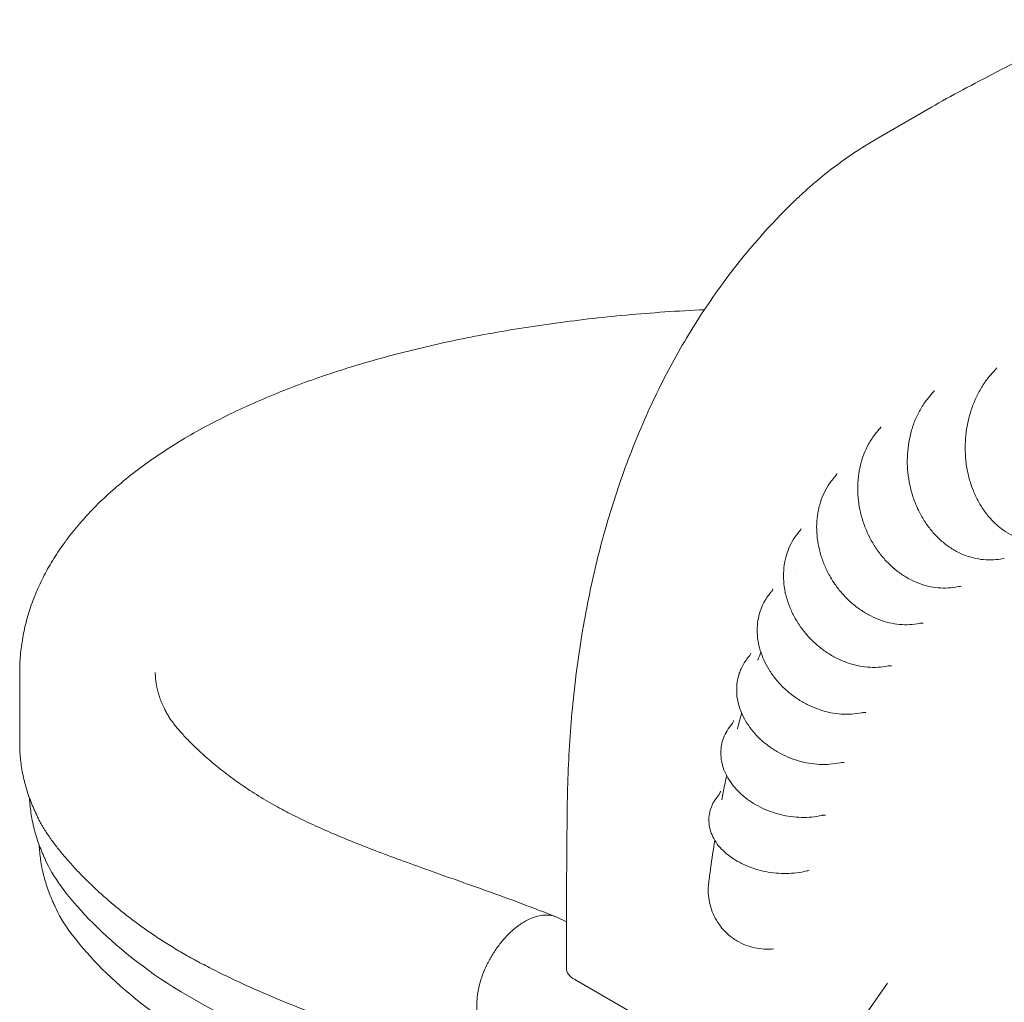
# Model space of a CAD drawing. Units: millimetres. Extents: x 108689 to 159324, y 0 to 99216.
# Drawn here: x 113979 to 114487, y 93631 to 94138 of the extents above; entities that cross this region are included whole.
import ezdxf

# ---------------------------------------------------------------- set-up
doc = ezdxf.new("R2010")
doc.units = ezdxf.units.MM

# ---------------------------------------------------------------- blocks, each defined once
blk = doc.blocks.new('A$C15C05B0E')
at = {"color": 0, "linetype": 'Continuous', "lineweight": 0, "extrusion": (-5.55112e-17, 0.816497, 0.57735)}
for p, q in [((-63287.71, 76498.25), (-63315.28, 76482.33)), ((-63758.34, 76206.58), (-63758.34, 76169.83)), ((-63480.74, 76080.06), (-63476.09, 76077.75)), ((-63383.35, 75996.97), (-63471.74, 76048)), ((-63327.23, 76022.24), (-63310.27, 76046.24))]:
    blk.add_line(p, q, dxfattribs=at)
at = {"color": 0, "linetype": 'Continuous', "lineweight": 0}
for centre, major_axis, ratio, start_param, end_param in [((-63310.21, 76282.16), (-9.9, -4.79), 0.108497, -0.0004, 0.000028), ((-63382.36, 76257), (12.22, -8.58), 0.000004, 0, 0.000022)]:
    blk.add_ellipse(centre, major_axis=major_axis, ratio=ratio, start_param=start_param, end_param=end_param, dxfattribs=at)
at = {"color": 0, "linetype": 'Continuous', "lineweight": 0, "extrusion": (-8.68233e-16, 1.55864e-15, -1)}
blk.add_ellipse((-63348.18, 76235.73), major_axis=(-7.42, -5.09), ratio=0.105038, start_param=0.000006, end_param=0.000222, dxfattribs=at)
at = {"color": 0, "linetype": 'Continuous', "lineweight": 0}
for points, knots in [([(-63287.71, 76498.25), (-63282.7, 76501.14), (-63277.24, 76504.15), (-63265.82, 76510.27), (-63259.93, 76513.35), (-63247.94, 76519.58), (-63241.85, 76522.73), (-63230.03, 76528.91), (-63224.29, 76531.95), (-63213.4, 76537.86), (-63208.26, 76540.72), (-63203.59, 76543.42)], [3.25625, 3.25625, 3.25625, 3.25625, 5.275493, 5.275493, 7.294736, 7.294736, 9.313979, 9.313979, 11.333223, 11.333223, 13.352466, 13.352466, 13.352466, 13.352466]), ([(-63359.17, 76449.07), (-63357.51, 76450.69), (-63355.82, 76452.29), (-63350.81, 76456.87), (-63347.43, 76459.79), (-63340.51, 76465.41), (-63336.96, 76468.1), (-63329.73, 76473.28), (-63326.04, 76475.75), (-63319.97, 76479.56), (-63317.64, 76480.97), (-63315.28, 76482.33)], [0, 0, 0, 0, 10.000585, 10.000585, 29.219698, 29.219698, 48.349358, 48.349358, 67.380353, 67.380353, 79.011378, 79.011378, 79.011378, 79.011378]), ([(-63475.7, 76135.94), (-63475.67, 76138.69), (-63475.63, 76141.42), (-63475.41, 76150.77), (-63475.16, 76157.34), (-63474.45, 76170.38), (-63474, 76176.85), (-63472.88, 76189.71), (-63472.22, 76196.09), (-63470.7, 76208.76), (-63469.83, 76215.04), (-63467.89, 76227.5), (-63466.82, 76233.68), (-63464.46, 76245.92), (-63463.18, 76251.98), (-63460.4, 76263.98), (-63458.91, 76269.92), (-63455.72, 76281.66), (-63454.02, 76287.47), (-63450.4, 76298.95), (-63448.49, 76304.62), (-63444.46, 76315.81), (-63442.34, 76321.33), (-63437.9, 76332.21), (-63435.57, 76337.58), (-63430.72, 76348.14), (-63428.19, 76353.34), (-63422.93, 76363.56), (-63420.2, 76368.58), (-63414.54, 76378.45), (-63411.61, 76383.29), (-63405.57, 76392.78), (-63402.45, 76397.44), (-63396.03, 76406.55), (-63392.72, 76411), (-63385.93, 76419.71), (-63382.44, 76423.97), (-63375.29, 76432.27), (-63371.63, 76436.31), (-63365.03, 76443.25), (-63362.13, 76446.19), (-63359.17, 76449.07)], [0, 0, 0, 0, 10.000231, 10.000231, 34.275068, 34.275068, 58.60716, 58.60716, 83.022717, 83.022717, 107.519042, 107.519042, 132.088328, 132.088328, 156.723827, 156.723827, 181.415159, 181.415159, 206.148946, 206.148946, 230.910313, 230.910313, 255.681929, 255.681929, 280.444689, 280.444689, 305.178801, 305.178801, 329.86419, 329.86419, 354.481616, 354.481616, 379.014416, 379.014416, 403.447553, 403.447553, 427.769267, 427.769267, 451.976573, 451.976573, 470.311411, 470.311411, 470.311411, 470.311411]), ([(-63758.34, 76206.58), (-63758.34, 76208.02), (-63758.31, 76209.46), (-63758.11, 76213.94), (-63757.85, 76216.97), (-63757.05, 76223), (-63756.52, 76226.01), (-63755.18, 76232.01), (-63754.38, 76235.01), (-63752.5, 76240.95), (-63751.43, 76243.91), (-63749.02, 76249.78), (-63747.69, 76252.7), (-63744.74, 76258.5), (-63743.12, 76261.38), (-63739.62, 76267.12), (-63737.73, 76269.98), (-63733.66, 76275.65), (-63731.49, 76278.45), (-63726.88, 76284.02), (-63724.45, 76286.74), (-63719.31, 76292.16), (-63716.58, 76294.86), (-63710.84, 76300.18), (-63707.82, 76302.8), (-63701.52, 76307.99), (-63698.23, 76310.54), (-63691.38, 76315.57), (-63687.83, 76318.04), (-63680.54, 76322.84), (-63676.82, 76325.15), (-63669.07, 76329.74), (-63665.02, 76332.01), (-63656.68, 76336.44), (-63652.39, 76338.61), (-63643.59, 76342.83), (-63639.07, 76344.89), (-63629.82, 76348.89), (-63625.08, 76350.84), (-63615.5, 76354.58), (-63610.68, 76356.36), (-63600.71, 76359.86), (-63595.56, 76361.57), (-63585.07, 76364.88), (-63579.72, 76366.47), (-63568.84, 76369.52), (-63563.3, 76370.99), (-63552.05, 76373.81), (-63546.33, 76375.16), (-63534.83, 76377.71), (-63529.06, 76378.9), (-63517.22, 76381.19), (-63511.16, 76382.28), (-63498.86, 76384.33), (-63492.63, 76385.29), (-63480.01, 76387.08), (-63473.63, 76387.9), (-63460.71, 76389.43), (-63454.17, 76390.13), (-63441.06, 76391.37), (-63434.49, 76391.91), (-63421.11, 76392.88), (-63414.29, 76393.29), (-63406.56, 76393.68), (-63405.72, 76393.72), (-63404.87, 76393.76)], [0, 0, 0, 0, 10.000407, 10.000407, 31.058154, 31.058154, 52.172117, 52.172117, 73.470066, 73.470066, 94.941495, 94.941495, 116.746363, 116.746363, 138.987592, 138.987592, 161.728652, 161.728652, 185.000291, 185.000291, 208.318415, 208.318415, 232.313383, 232.313383, 256.744039, 256.744039, 281.532089, 281.532089, 306.58447, 306.58447, 331.036524, 331.036524, 356.224913, 356.224913, 381.501185, 381.501185, 406.811973, 406.811973, 432.116044, 432.116044, 456.71909, 456.71909, 481.926854, 481.926854, 507.104282, 507.104282, 532.238409, 532.238409, 557.320877, 557.320877, 581.817421, 581.817421, 606.821676, 606.821676, 631.788761, 631.788761, 656.714951, 656.714951, 681.597903, 681.597903, 706.045652, 706.045652, 730.889805, 730.889805, 733.934536, 733.934536, 733.934536, 733.934536]), ([(-63267.74, 76305.09), (-63268.34, 76307.1), (-63268.84, 76309.17), (-63269.61, 76313.35), (-63269.89, 76315.48), (-63270.22, 76319.76), (-63270.27, 76321.92), (-63270.16, 76326.23), (-63269.99, 76328.39), (-63269.44, 76332.66), (-63269.06, 76334.78), (-63268.08, 76338.94), (-63267.48, 76340.99), (-63266.08, 76344.98), (-63265.28, 76346.93), (-63263.48, 76350.69), (-63262.48, 76352.51), (-63260.3, 76355.98), (-63259.12, 76357.64), (-63256.85, 76360.43), (-63255.8, 76361.6), (-63254.7, 76362.71)], [0, 0, 0, 0, 6.503197, 6.503197, 12.996031, 12.996031, 19.478501, 19.478501, 25.945183, 25.945183, 32.394988, 32.394988, 38.829272, 38.829272, 45.249903, 45.249903, 51.65558, 51.65558, 58.043158, 58.043158, 63.083606, 63.083606, 63.083606, 63.083606]), ([(-63254.7, 76362.71), (-63254.33, 76363.08), (-63254.11, 76363.42), (-63253.96, 76363.7), (-63253.94, 76363.76), (-63253.94, 76363.76)], [0, 0, 0, 0, 4.280344, 4.280344, 6.377493, 6.377493, 6.377493, 6.377493]), ([(-63296.12, 76294.26), (-63296.89, 76296.22), (-63297.55, 76298.23), (-63298.65, 76302.32), (-63299.09, 76304.41), (-63299.75, 76308.6), (-63299.97, 76310.73), (-63300.18, 76314.97), (-63300.16, 76317.09), (-63299.91, 76321.3), (-63299.67, 76323.39), (-63298.97, 76327.51), (-63298.5, 76329.53), (-63297.35, 76333.48), (-63296.66, 76335.4), (-63295.08, 76339.11), (-63294.18, 76340.91), (-63292.19, 76344.32), (-63291.1, 76345.94), (-63289.01, 76348.64), (-63288.05, 76349.75), (-63287.04, 76350.8)], [0, 0, 0, 0, 6.395258, 6.395258, 12.779794, 12.779794, 19.155277, 19.155277, 25.517039, 25.517039, 31.860271, 31.860271, 38.184636, 38.184636, 44.484582, 44.484582, 50.750263, 50.750263, 56.97859, 56.97859, 61.706624, 61.706624, 61.706624, 61.706624]), ([(-63287.04, 76350.81), (-63286.65, 76351.21), (-63286.4, 76351.62), (-63286.25, 76351.92), (-63286.23, 76351.98), (-63286.23, 76351.98)], [0, 0, 0, 0, 4.368469, 4.368469, 6.486022, 6.486022, 6.486022, 6.486022]), ([(-63320.11, 76277.37), (-63321.02, 76279.25), (-63321.83, 76281.19), (-63323.22, 76285.13), (-63323.81, 76287.14), (-63324.75, 76291.2), (-63325.11, 76293.26), (-63325.6, 76297.38), (-63325.72, 76299.44), (-63325.73, 76303.54), (-63325.62, 76305.58), (-63325.15, 76309.59), (-63324.79, 76311.57), (-63323.85, 76315.42), (-63323.27, 76317.3), (-63321.87, 76320.92), (-63321.06, 76322.66), (-63319.23, 76325.98), (-63318.21, 76327.56), (-63316.31, 76330.08), (-63315.49, 76331.07), (-63314.62, 76332.01)], [0, 0, 0, 0, 6.280363, 6.280363, 12.548194, 12.548194, 18.805406, 18.805406, 25.048881, 25.048881, 31.271217, 31.271217, 37.469302, 37.469302, 43.633637, 43.633637, 49.746006, 49.746006, 55.805369, 55.805369, 59.998565, 59.998565, 59.998565, 59.998565]), ([(-63314.62, 76332.01), (-63314.22, 76332.44), (-63313.95, 76332.87), (-63313.78, 76333.24), (-63313.76, 76333.32), (-63313.76, 76333.32)], [0, 0, 0, 0, 4.256402, 4.256402, 6.45937, 6.45937, 6.45937, 6.45937]), ([(-63337.44, 76307.67), (-63337.04, 76308.11), (-63336.77, 76308.55), (-63336.55, 76309.02), (-63336.51, 76309.14), (-63336.51, 76309.14)], [0, 0, 0, 0, 3.928053, 3.928053, 6.56247, 6.56247, 6.56247, 6.56247]), ([(-63339.8, 76255.72), (-63340.83, 76257.49), (-63341.76, 76259.32), (-63343.39, 76263.07), (-63344.11, 76264.98), (-63345.29, 76268.86), (-63345.77, 76270.83), (-63346.49, 76274.77), (-63346.73, 76276.75), (-63346.96, 76280.68), (-63346.95, 76282.64), (-63346.68, 76286.5), (-63346.42, 76288.4), (-63345.65, 76292.11), (-63345.15, 76293.92), (-63343.91, 76297.4), (-63343.17, 76299.08), (-63341.47, 76302.27), (-63340.51, 76303.78), (-63338.82, 76306.06), (-63338.14, 76306.88), (-63337.43, 76307.67)], [0, 0, 0, 0, 6.148516, 6.148516, 12.282823, 12.282823, 18.406605, 18.406605, 24.514652, 24.514652, 30.595102, 30.595102, 36.642407, 36.642407, 42.644025, 42.644025, 48.58624, 48.58624, 54.462732, 54.462732, 57.97312, 57.97312, 57.97312, 57.97312]), ([(-63233.25, 76273.55), (-63234.98, 76273.71), (-63236.7, 76273.99), (-63240.07, 76274.82), (-63241.73, 76275.37), (-63244.97, 76276.7), (-63246.56, 76277.5), (-63249.62, 76279.32), (-63251.11, 76280.36), (-63253.95, 76282.66), (-63255.32, 76283.93), (-63257.9, 76286.67), (-63259.12, 76288.15), (-63261.4, 76291.3), (-63262.46, 76292.97), (-63264.38, 76296.48), (-63265.26, 76298.32), (-63266.67, 76301.8), (-63267.24, 76303.43), (-63267.74, 76305.09)], [0, 0, 0, 0, 5.906096, 5.906096, 11.821329, 11.821329, 17.790111, 17.790111, 23.843247, 23.843247, 30.001285, 30.001285, 36.267458, 36.267458, 42.617406, 42.617406, 49.04418, 49.04418, 54.405025, 54.405025, 54.405025, 54.405025]), ([(-63254.26, 76264.77), (-63255.99, 76264.6), (-63257.74, 76264.56), (-63261.22, 76264.75), (-63262.96, 76264.98), (-63266.4, 76265.69), (-63268.11, 76266.18), (-63271.47, 76267.41), (-63273.12, 76268.15), (-63276.34, 76269.88), (-63277.92, 76270.87), (-63280.96, 76273.08), (-63282.43, 76274.31), (-63285.23, 76276.97), (-63286.57, 76278.42), (-63289.09, 76281.49), (-63290.27, 76283.13), (-63292.45, 76286.56), (-63293.46, 76288.37), (-63295, 76291.55), (-63295.59, 76292.89), (-63296.12, 76294.26)], [0, 0, 0, 0, 5.842812, 5.842812, 11.701386, 11.701386, 17.606622, 17.606622, 23.584919, 23.584919, 29.655239, 29.655239, 35.819584, 35.819584, 42.059113, 42.059113, 48.369568, 48.369568, 54.726935, 54.726935, 59.208047, 59.208047, 59.208047, 59.208047]), ([(-63355.6, 76230.64), (-63356.73, 76232.28), (-63357.76, 76233.98), (-63359.59, 76237.47), (-63360.41, 76239.27), (-63361.79, 76242.9), (-63362.37, 76244.75), (-63363.27, 76248.47), (-63363.6, 76250.35), (-63364, 76254.07), (-63364.08, 76255.93), (-63363.96, 76259.59), (-63363.78, 76261.4), (-63363.15, 76264.93), (-63362.71, 76266.65), (-63361.59, 76269.96), (-63360.91, 76271.56), (-63359.32, 76274.58), (-63358.41, 76276.02), (-63356.91, 76278.01), (-63356.4, 76278.64), (-63355.87, 76279.24)], [0.004627, 0.004627, 0.004627, 0.004627, 5.994783, 5.994783, 11.977956, 11.977956, 17.951176, 17.951176, 23.904963, 23.904963, 29.824183, 29.824183, 35.70774, 35.70774, 41.534708, 41.534708, 47.28651, 47.28651, 52.968603, 52.968603, 55.677759, 55.677759, 55.677759, 55.677759]), ([(-63355.87, 76279.24), (-63355.45, 76279.72), (-63355.17, 76280.2), (-63354.92, 76280.73), (-63354.89, 76280.88), (-63354.89, 76280.88)], [0, 0, 0, 0, 3.886761, 3.886761, 6.643191, 6.643191, 6.643191, 6.643191]), ([(-63273.82, 76250.86), (-63275.51, 76250.49), (-63277.24, 76250.25), (-63280.72, 76250.04), (-63282.47, 76250.07), (-63285.97, 76250.38), (-63287.73, 76250.67), (-63291.22, 76251.5), (-63292.95, 76252.05), (-63296.37, 76253.39), (-63298.06, 76254.19), (-63301.36, 76256.03), (-63302.97, 76257.07), (-63306.09, 76259.38), (-63307.59, 76260.66), (-63310.47, 76263.4), (-63311.84, 76264.88), (-63314.42, 76268.01), (-63315.64, 76269.67), (-63317.87, 76273.12), (-63318.9, 76274.93), (-63319.92, 76276.98), (-63320.02, 76277.18), (-63320.11, 76277.37)], [0, 0, 0, 0, 5.785146, 5.785146, 11.570315, 11.570315, 17.416558, 17.416558, 23.336991, 23.336991, 29.334665, 29.334665, 35.417057, 35.417057, 41.575926, 41.575926, 47.785465, 47.785465, 54.027841, 54.027841, 60.290458, 60.290458, 60.93805, 60.93805, 60.93805, 60.93805]), ([(-63293.7, 76231.93), (-63295.39, 76231.57), (-63297.12, 76231.34), (-63300.6, 76231.14), (-63302.37, 76231.17), (-63305.91, 76231.49), (-63307.7, 76231.78), (-63311.25, 76232.61), (-63313.02, 76233.15), (-63316.53, 76234.49), (-63318.26, 76235.28), (-63321.64, 76237.1), (-63323.3, 76238.13), (-63326.5, 76240.4), (-63328.05, 76241.65), (-63331.02, 76244.34), (-63332.44, 76245.79), (-63335.1, 76248.84), (-63336.36, 76250.45), (-63338.32, 76253.29), (-63339.08, 76254.49), (-63339.8, 76255.72)], [0, 0, 0, 0, 5.739064, 5.739064, 11.49441, 11.49441, 17.322384, 17.322384, 23.230874, 23.230874, 29.20407, 29.20407, 35.2283, 35.2283, 41.306376, 41.306376, 47.413233, 47.413233, 53.538339, 53.538339, 57.791378, 57.791378, 57.791378, 57.791378]), ([(-63370.14, 76248.42), (-63369.83, 76248.87), (-63369.64, 76249.27), (-63369.49, 76249.67), (-63369.47, 76249.75), (-63369.47, 76249.75)], [0, 0, 0, 0, 3.424257, 3.424257, 5.525548, 5.525548, 5.525548, 5.525548]), ([(-63272.25, 76250.94), (-63272.25, 76250.94), (-63272.34, 76250.96), (-63272.7, 76250.99), (-63273.03, 76250.99), (-63273.53, 76250.92), (-63273.67, 76250.89), (-63273.8, 76250.86)], [6.054335, 6.054335, 6.054335, 6.054335, 8.476436, 8.476436, 11.512708, 11.512708, 12.521514, 12.521514, 12.521514, 12.521514]), ([(-63368.11, 76203.18), (-63369.31, 76204.67), (-63370.42, 76206.23), (-63372.42, 76209.43), (-63373.3, 76211.08), (-63374.84, 76214.44), (-63375.49, 76216.16), (-63376.54, 76219.62), (-63376.94, 76221.37), (-63377.47, 76224.85), (-63377.61, 76226.59), (-63377.61, 76230.02), (-63377.48, 76231.72), (-63376.95, 76235.02), (-63376.56, 76236.64), (-63375.53, 76239.75), (-63374.88, 76241.25), (-63373.56, 76243.73), (-63372.93, 76244.75), (-63372.25, 76245.73)], [0, 0, 0, 0, 5.839464, 5.839464, 11.666446, 11.666446, 17.48075, 17.48075, 23.269191, 23.269191, 29.015086, 29.015086, 34.707269, 34.707269, 40.333184, 40.333184, 45.890639, 45.890639, 50.001557, 50.001557, 50.001557, 50.001557]), ([(-63291.97, 76231.99), (-63291.97, 76231.99), (-63291.99, 76232), (-63292.13, 76232.02), (-63292.36, 76232.05), (-63292.94, 76232.05), (-63293.31, 76232.01), (-63293.7, 76231.93)], [4.112098, 4.112098, 4.112098, 4.112098, 5.242119, 5.242119, 8.004475, 8.004475, 10.654533, 10.654533, 10.654533, 10.654533]), ([(-63310.12, 76209.9), (-63311.81, 76209.55), (-63313.55, 76209.32), (-63317.06, 76209.11), (-63318.84, 76209.14), (-63322.42, 76209.44), (-63324.23, 76209.71), (-63327.84, 76210.51), (-63329.65, 76211.04), (-63333.21, 76212.32), (-63334.98, 76213.09), (-63338.43, 76214.84), (-63340.12, 76215.83), (-63343.38, 76218.01), (-63344.96, 76219.21), (-63347.98, 76221.78), (-63349.42, 76223.17), (-63352.14, 76226.08), (-63353.42, 76227.62), (-63354.94, 76229.69), (-63355.27, 76230.16), (-63355.6, 76230.63)], [0, 0, 0, 0, 5.707445, 5.707445, 11.440994, 11.440994, 17.240076, 17.240076, 23.099642, 23.099642, 29.005488, 29.005488, 34.937982, 34.937982, 40.894271, 40.894271, 46.865535, 46.865535, 52.847731, 52.847731, 54.582254, 54.582254, 54.582254, 54.582254]), ([(-63381.13, 76215.94), (-63380.99, 76216.27), (-63380.93, 76216.51), (-63380.92, 76216.57), (-63380.92, 76216.57), (-63380.92, 76216.57)], [0, 0, 0, 0, 2.977703, 2.977703, 3.340388, 3.340388, 3.340388, 3.340388]), ([(-63385.91, 76208.46), (-63385.29, 76209.83), (-63384.55, 76211.15), (-63383.18, 76213.13), (-63382.63, 76213.85), (-63382.05, 76214.53)], [0, 0, 0, 0, 5.343844, 5.343844, 8.511533, 8.511533, 8.511533, 8.511533]), ([(-63688.34, 76206.58), (-63688.34, 76206.01), (-63688.32, 76205.44), (-63688.21, 76203.16), (-63688.01, 76201.44), (-63687.34, 76197.88), (-63686.86, 76196.03), (-63685.63, 76192.37), (-63684.89, 76190.54), (-63683.89, 76188.43), (-63683.77, 76188.2), (-63683.6, 76187.84), (-63683.54, 76187.72), (-63683.45, 76187.56), (-63683.43, 76187.51), (-63683.4, 76187.46)], [0, 0, 0, 0, 10.000078, 10.000078, 40.002396, 40.002396, 70.625972, 70.625972, 99.396099, 99.396099, 102.990442, 102.990442, 104.787647, 104.787647, 105.536082, 105.536082, 105.536082, 105.536082]), ([(-63377.94, 76174.02), (-63379.2, 76175.34), (-63380.36, 76176.74), (-63382.47, 76179.62), (-63383.41, 76181.12), (-63385.06, 76184.17), (-63385.77, 76185.74), (-63386.92, 76188.91), (-63387.37, 76190.52), (-63387.99, 76193.73), (-63388.17, 76195.34), (-63388.25, 76198.52), (-63388.15, 76200.09), (-63387.69, 76203.15), (-63387.33, 76204.65), (-63386.57, 76206.9), (-63386.26, 76207.69), (-63385.91, 76208.46)], [0, 0, 0, 0, 5.689086, 5.689086, 11.364775, 11.364775, 17.022146, 17.022146, 22.640188, 22.640188, 28.202513, 28.202513, 33.690859, 33.690859, 39.109758, 39.109758, 42.108983, 42.108983, 42.108983, 42.108983]), ([(-63308.22, 76209.95), (-63308.22, 76209.95), (-63308.23, 76209.95), (-63308.32, 76209.97), (-63308.51, 76210.01), (-63309.08, 76210.03), (-63309.49, 76210.02), (-63310, 76209.92), (-63310.06, 76209.91), (-63310.11, 76209.9)], [1.778337, 1.778337, 1.778337, 1.778337, 2.507411, 2.507411, 5.131719, 5.131719, 8.080804, 8.080804, 8.42578, 8.42578, 8.42578, 8.42578]), ([(-63323.66, 76185.72), (-63325.35, 76185.36), (-63327.09, 76185.12), (-63330.62, 76184.89), (-63332.42, 76184.9), (-63336.04, 76185.15), (-63337.87, 76185.4), (-63341.52, 76186.13), (-63343.34, 76186.62), (-63346.94, 76187.82), (-63348.72, 76188.53), (-63352.2, 76190.16), (-63353.91, 76191.09), (-63357.2, 76193.13), (-63358.79, 76194.25), (-63361.83, 76196.66), (-63363.28, 76197.95), (-63365.87, 76200.55), (-63367.03, 76201.84), (-63368.11, 76203.18)], [0, 0, 0, 0, 5.678117, 5.678117, 11.375568, 11.375568, 17.121473, 17.121473, 22.898176, 22.898176, 28.696467, 28.696467, 34.506635, 34.506635, 40.322308, 40.322308, 46.14389, 46.14389, 51.385388, 51.385388, 51.385388, 51.385388]), ([(-63682.79, 76186.21), (-63682.8, 76186.24), (-63682.85, 76186.33), (-63682.92, 76186.48), (-63683, 76186.67), (-63683.09, 76186.85), (-63683.18, 76187.04), (-63683.25, 76187.17), (-63683.29, 76187.24), (-63683.29, 76187.25)], [0.21914622, 0.21914622, 0.21914622, 0.21914622, 0.22119834, 0.22580666, 0.23041497, 0.23502327, 0.23963157, 0.24423986, 0.24503972, 0.24503972, 0.24503972, 0.24503972]), ([(-63682.79, 76186.21), (-63682.77, 76186.15), (-63682.77, 76186.15), (-63682.74, 76186.1), (-63682.72, 76186.06), (-63682.65, 76185.9), (-63682.57, 76185.75), (-63682.29, 76185.22), (-63682.03, 76184.77), (-63681.35, 76183.68), (-63680.91, 76183.01), (-63679.82, 76181.45), (-63679.13, 76180.53), (-63677.5, 76178.45), (-63676.52, 76177.27), (-63674.23, 76174.64), (-63672.88, 76173.18), (-63669.83, 76170.01), (-63668.1, 76168.3), (-63664.26, 76164.69), (-63662.13, 76162.79), (-63657.52, 76158.86), (-63655.02, 76156.84), (-63649.73, 76152.77), (-63646.92, 76150.72), (-63641.09, 76146.68), (-63638.06, 76144.7), (-63631.85, 76140.86), (-63628.68, 76139.02), (-63622.39, 76135.56), (-63619.31, 76133.95), (-63613.06, 76130.83), (-63609.9, 76129.32), (-63603.31, 76126.29), (-63599.88, 76124.77), (-63592.75, 76121.73), (-63589.04, 76120.2), (-63581.34, 76117.11), (-63577.34, 76115.55), (-63569.03, 76112.39), (-63564.71, 76110.78), (-63555.72, 76107.5), (-63551.05, 76105.82), (-63541.34, 76102.35), (-63536.29, 76100.57), (-63525.78, 76096.85), (-63520.31, 76094.91), (-63508.98, 76090.83), (-63503.1, 76088.69), (-63492.03, 76084.53), (-63486.83, 76082.53), (-63481.62, 76080.45)], [0, 0, 0, 0, 1.186991, 1.186991, 2.888913, 2.888913, 7.995639, 7.995639, 18.08772, 18.08772, 29.738516, 29.738516, 43.565249, 43.565249, 59.802665, 59.802665, 78.855404, 78.855404, 100.418402, 100.418402, 124.075485, 124.075485, 149.105103, 149.105103, 174.655846, 174.655846, 199.862102, 199.862102, 223.958305, 223.958305, 245.010111, 245.010111, 264.992041, 264.992041, 285.189034, 285.189034, 305.683368, 305.683368, 326.621143, 326.621143, 348.151416, 348.151416, 370.441961, 370.441961, 393.679032, 393.679032, 418.04356, 418.04356, 443.610464, 443.610464, 465.859754, 465.859754, 465.859754, 465.859754]), ([(-63391.02, 76179.46), (-63390.55, 76180.01), (-63390.21, 76180.6), (-63389.93, 76181.25), (-63389.87, 76181.43), (-63389.84, 76181.56)], [0, 0, 0, 0, 3.703495, 3.703495, 5.483816, 5.483816, 5.483816, 5.483816]), ([(-63387.78, 76177.51), (-63387.18, 76179.85), (-63386.56, 76182.19), (-63385.83, 76184.86), (-63385.74, 76185.2), (-63385.64, 76185.55)], [0, 0, 0, 0, 10.000167, 10.000167, 11.499311, 11.499311, 11.499311, 11.499311]), ([(-63321.58, 76185.76), (-63321.6, 76185.77), (-63321.75, 76185.81), (-63322.25, 76185.86), (-63322.62, 76185.86), (-63323.24, 76185.79), (-63323.45, 76185.76), (-63323.66, 76185.72)], [0, 0, 0, 0, 2.529118, 2.529118, 5.282552, 5.282552, 6.543465, 6.543465, 6.543465, 6.543465]), ([(-63395.65, 76170.7), (-63395.28, 76172.04), (-63394.79, 76173.36), (-63393.56, 76175.89), (-63392.83, 76177.1), (-63391.67, 76178.66), (-63391.35, 76179.06), (-63391.02, 76179.46)], [0, 0, 0, 0, 5.186184, 5.186184, 10.363066, 10.363066, 12.248201, 12.248201, 12.248201, 12.248201]), ([(-63334.87, 76159.93), (-63336.56, 76159.56), (-63338.31, 76159.31), (-63341.85, 76159.04), (-63343.65, 76159.01), (-63347.29, 76159.19), (-63349.13, 76159.4), (-63352.79, 76160.03), (-63354.61, 76160.46), (-63358.22, 76161.52), (-63360, 76162.16), (-63363.48, 76163.64), (-63365.19, 76164.47), (-63368.47, 76166.33), (-63370.06, 76167.35), (-63373.08, 76169.55), (-63374.53, 76170.73), (-63376.59, 76172.64), (-63377.28, 76173.32), (-63377.94, 76174.02)], [0, 0, 0, 0, 5.637758, 5.637758, 11.280757, 11.280757, 16.94318, 16.94318, 22.60837, 22.60837, 28.276588, 28.276588, 33.946719, 33.946719, 39.617744, 39.617744, 45.28958, 45.28958, 48.278569, 48.278569, 48.278569, 48.278569]), ([(-63749.9, 76133.68), (-63750.21, 76134.34), (-63750.51, 76134.99), (-63751.09, 76136.3), (-63751.38, 76136.95), (-63752.2, 76138.92), (-63752.72, 76140.23), (-63754.16, 76144.18), (-63754.99, 76146.82), (-63755.86, 76150.14), (-63756.02, 76150.81), (-63756.33, 76152.14), (-63756.78, 76154.13), (-63757.39, 76157.45), (-63757.74, 76160.11), (-63757.96, 76162.11), (-63758.02, 76162.78), (-63758.13, 76164.11), (-63758.18, 76164.78), (-63758.29, 76166.91), (-63758.34, 76168.37), (-63758.34, 76169.83)], [0, 0, 0, 0, 0.00195313, 0.00195313, 0.00390625, 0.00390625, 0.0078125, 0.0078125, 0.015625, 0.015625, 0.01757813, 0.01757813, 0.01953125, 0.0234375, 0.02734375, 0.02734375, 0.02929688, 0.02929688, 0.03125, 0.03125, 0.03554515, 0.03554515, 0.03554515, 0.03554515]), ([(-63385.6, 76143.46), (-63386.9, 76144.61), (-63388.1, 76145.82), (-63390.29, 76148.36), (-63391.27, 76149.69), (-63393, 76152.42), (-63393.74, 76153.83), (-63394.96, 76156.69), (-63395.44, 76158.15), (-63396.11, 76161.07), (-63396.31, 76162.54), (-63396.43, 76165.44), (-63396.36, 76166.88), (-63396.02, 76169.1), (-63395.86, 76169.91), (-63395.65, 76170.7)], [0, 0, 0, 0, 5.553149, 5.553149, 11.093697, 11.093697, 16.608837, 16.608837, 22.062227, 22.062227, 27.434417, 27.434417, 32.71279, 32.71279, 35.751566, 35.751566, 35.751566, 35.751566]), ([(-63332.7, 76160), (-63332.85, 76160.03), (-63333.15, 76160.08), (-63333.9, 76160.08), (-63334.37, 76160.03), (-63334.87, 76159.93)], [0, 0, 0, 0, 2.772825, 2.772825, 5.52633, 5.52633, 5.52633, 5.52633]), ([(-63395.89, 76140.88), (-63395.43, 76143.31), (-63394.96, 76145.74), (-63394.12, 76149.87), (-63393.77, 76151.58), (-63393.42, 76153.28)], [0, 0, 0, 0, 10.000125, 10.000125, 17.073502, 17.073502, 17.073502, 17.073502]), ([(-63744.96, 76109.64), (-63745.27, 76110.28), (-63745.57, 76110.93), (-63746.15, 76112.22), (-63746.43, 76112.87), (-63747.25, 76114.81), (-63747.76, 76116.11), (-63749.19, 76120.01), (-63750.02, 76122.62), (-63750.88, 76125.9), (-63751.04, 76126.55), (-63751.35, 76127.86), (-63751.79, 76129.83), (-63752.4, 76133.12), (-63752.75, 76135.74), (-63752.96, 76137.72), (-63753.02, 76138.38), (-63753.13, 76139.69), (-63753.18, 76140.35), (-63753.23, 76141.23), (-63753.24, 76141.46), (-63753.25, 76141.69)], [0, 0, 0, 0, 0.00195313, 0.00195313, 0.00390625, 0.00390625, 0.0078125, 0.0078125, 0.015625, 0.015625, 0.01757813, 0.01757813, 0.01953125, 0.0234375, 0.02734375, 0.02734375, 0.02929688, 0.02929688, 0.03125, 0.03125, 0.03192394, 0.03192394, 0.03192394, 0.03192394]), ([(-63402.45, 76132.62), (-63402.29, 76133.88), (-63402, 76135.13), (-63401.18, 76137.55), (-63400.63, 76138.72), (-63399.38, 76140.85), (-63398.68, 76141.83), (-63397.9, 76142.75)], [0, 0, 0, 0, 5.00055, 5.00055, 10.00201, 10.00201, 14.560403, 14.560403, 14.560403, 14.560403]), ([(-63397.9, 76142.75), (-63397.41, 76143.33), (-63397.05, 76143.95), (-63396.75, 76144.66), (-63396.68, 76144.86), (-63396.6, 76145.16), (-63396.59, 76145.26), (-63396.59, 76145.28)], [0, 0, 0, 0, 3.655736, 3.655736, 5.335904, 5.335904, 7.085805, 7.085805, 7.085805, 7.085805]), ([(-63344.22, 76132.74), (-63345.9, 76132.36), (-63347.63, 76132.09), (-63351.16, 76131.75), (-63352.96, 76131.68), (-63356.57, 76131.76), (-63358.4, 76131.91), (-63362.04, 76132.4), (-63363.86, 76132.75), (-63367.44, 76133.64), (-63369.21, 76134.19), (-63372.65, 76135.46), (-63374.34, 76136.18), (-63377.59, 76137.81), (-63379.16, 76138.71), (-63382.14, 76140.66), (-63383.56, 76141.72), (-63385.13, 76143.04), (-63385.37, 76143.25), (-63385.6, 76143.46)], [0, 0, 0, 0, 5.549362, 5.549362, 11.094157, 11.094157, 16.636484, 16.636484, 22.171807, 22.171807, 27.701733, 27.701733, 33.232233, 33.232233, 38.766413, 38.766413, 44.306855, 44.306855, 45.318352, 45.318352, 45.318352, 45.318352]), ([(-63476.13, 76054.13), (-63476.13, 76056.85), (-63476.13, 76059.58), (-63476.12, 76070.47), (-63476.09, 76078.64), (-63475.99, 76103.19), (-63475.87, 76119.56), (-63475.7, 76135.94)], [0, 0, 0, 0, 10.000001, 10.000001, 40.000027, 40.000027, 100.134265, 100.134265, 100.134265, 100.134265]), ([(-63749.9, 76133.69), (-63749.82, 76133.49), (-63749.73, 76133.29), (-63749.56, 76132.9), (-63749.47, 76132.7), (-63749.2, 76132.11), (-63749.01, 76131.71), (-63748.43, 76130.52), (-63748.01, 76129.73), (-63747.14, 76128.15), (-63746.68, 76127.35), (-63745.72, 76125.77), (-63745.22, 76124.98), (-63743.68, 76122.61), (-63742.58, 76121.03), (-63740.28, 76117.88), (-63739.07, 76116.31), (-63737.18, 76113.95), (-63736.54, 76113.17), (-63735.23, 76111.6), (-63734.56, 76110.82), (-63732.53, 76108.47), (-63731.12, 76106.91), (-63728.23, 76103.81), (-63726.74, 76102.26), (-63724.44, 76099.94), (-63723.66, 76099.17), (-63722.09, 76097.63), (-63721.29, 76096.86), (-63718.86, 76094.56), (-63717.21, 76093.03), (-63713.8, 76089.99), (-63712.05, 76088.47), (-63708.47, 76085.45), (-63706.64, 76083.95), (-63703.82, 76081.71), (-63702.87, 76080.97), (-63700.94, 76079.48), (-63699.96, 76078.74), (-63697, 76076.53), (-63694.98, 76075.07), (-63690.83, 76072.16), (-63688.71, 76070.71), (-63685.43, 76068.57), (-63684.32, 76067.86), (-63682.08, 76066.44), (-63680.95, 76065.73), (-63677.49, 76063.63), (-63675.13, 76062.24), (-63671.5, 76060.17), (-63670.27, 76059.48), (-63668.41, 76058.45), (-63667.79, 76058.11), (-63666.53, 76057.43), (-63665.9, 76057.09), (-63662.73, 76055.39), (-63660.14, 76054.05), (-63652.21, 76050.06), (-63646.72, 76047.45), (-63635.33, 76042.29), (-63629.44, 76039.75), (-63617.3, 76034.7), (-63611.05, 76032.2), (-63603.03, 76029.08), (-63601.42, 76028.45), (-63598.17, 76027.2), (-63596.54, 76026.58), (-63591.62, 76024.7), (-63588.31, 76023.45), (-63581.62, 76020.94), (-63578.25, 76019.68), (-63571.45, 76017.15), (-63568.02, 76015.88), (-63561.12, 76013.31), (-63557.65, 76012.02), (-63550.66, 76009.4), (-63547.15, 76008.07), (-63540.1, 76005.38), (-63536.56, 76004.02), (-63529.47, 76001.24), (-63525.91, 75999.82), (-63522.35, 75998.37)], [0, 0, 0, 0, 0.003906, 0.003906, 0.007812, 0.007812, 0.015625, 0.015625, 0.03125, 0.03125, 0.046875, 0.046875, 0.0625, 0.0625, 0.09375, 0.09375, 0.125, 0.125, 0.140625, 0.140625, 0.15625, 0.15625, 0.1875, 0.1875, 0.21875, 0.21875, 0.234375, 0.234375, 0.25, 0.25, 0.28125, 0.28125, 0.3125, 0.3125, 0.34375, 0.34375, 0.359375, 0.359375, 0.375, 0.375, 0.40625, 0.40625, 0.4375, 0.4375, 0.453125, 0.453125, 0.46875, 0.46875, 0.5, 0.5, 0.515625, 0.515625, 0.523437, 0.523437, 0.53125, 0.53125, 0.5625, 0.5625, 0.625, 0.625, 0.6875, 0.6875, 0.75, 0.75, 0.765625, 0.765625, 0.78125, 0.78125, 0.8125, 0.8125, 0.84375, 0.84375, 0.875, 0.875, 0.90625, 0.90625, 0.9375, 0.9375, 0.96875, 0.96875, 1, 1, 1, 1]), ([(-63391.53, 76111.48), (-63392.85, 76112.44), (-63394.08, 76113.47), (-63396.3, 76115.65), (-63397.31, 76116.79), (-63399.08, 76119.18), (-63399.85, 76120.43), (-63401.1, 76122.97), (-63401.59, 76124.27), (-63402.28, 76126.89), (-63402.49, 76128.21), (-63402.61, 76130.56), (-63402.57, 76131.6), (-63402.45, 76132.62)], [0, 0, 0, 0, 5.453063, 5.453063, 10.886975, 10.886975, 16.281659, 16.281659, 21.585981, 21.585981, 26.767997, 26.767997, 30.833951, 30.833951, 30.833951, 30.833951]), ([(-63342.33, 76132.89), (-63342.67, 76132.92), (-63343.15, 76132.92), (-63343.85, 76132.81), (-63344.03, 76132.78), (-63344.22, 76132.74)], [0, 0, 0, 0, 2.938055, 2.938055, 3.923399, 3.923399, 3.923399, 3.923399]), ([(-63740.03, 76085.6), (-63740.33, 76086.23), (-63740.63, 76086.87), (-63741.2, 76088.15), (-63741.48, 76088.78), (-63742.29, 76090.7), (-63742.8, 76091.98), (-63744.22, 76095.84), (-63745.04, 76098.41), (-63745.9, 76101.65), (-63746.06, 76102.3), (-63746.37, 76103.6), (-63746.8, 76105.54), (-63747.41, 76108.78), (-63747.75, 76111.38), (-63748.03, 76113.98), (-63748.14, 76115.28), (-63748.23, 76116.88), (-63748.25, 76117.17), (-63748.26, 76117.47)], [0, 0, 0, 0, 0.00195312, 0.00195312, 0.00390625, 0.00390625, 0.0078125, 0.0078125, 0.015625, 0.015625, 0.01757812, 0.01757812, 0.01953125, 0.0234375, 0.02734375, 0.02734375, 0.03125, 0.03125, 0.03214876, 0.03214876, 0.03214876, 0.03214876]), ([(-63402.65, 76097.89), (-63402.33, 76100.41), (-63402, 76102.92), (-63400.98, 76110.3), (-63400.27, 76115.13), (-63399.51, 76119.94)], [0, 0, 0, 0, 10.000093, 10.000093, 29.378836, 29.378836, 29.378836, 29.378836]), ([(-63352.09, 76104.07), (-63353.75, 76103.68), (-63355.46, 76103.37), (-63358.95, 76102.96), (-63360.72, 76102.84), (-63364.29, 76102.79), (-63366.09, 76102.86), (-63369.68, 76103.19), (-63371.47, 76103.44), (-63374.99, 76104.13), (-63376.73, 76104.56), (-63380.11, 76105.59), (-63381.77, 76106.19), (-63384.95, 76107.55), (-63386.48, 76108.32), (-63389.2, 76109.87), (-63390.4, 76110.65), (-63391.53, 76111.48)], [0, 0, 0, 0, 5.434399, 5.434399, 10.84704, 10.84704, 16.248255, 16.248255, 21.643706, 21.643706, 27.037235, 27.037235, 32.438672, 32.438672, 37.855375, 37.855375, 42.552014, 42.552014, 42.552014, 42.552014]), ([(-63744.96, 76109.64), (-63738.36, 76093.96), (-63681.81, 76029.81), (-63571.98, 75997.51), (-63518.81, 75975.92)], [0.3861442, 0.3861442, 0.3861442, 0.3861442, 0.6526309, 1, 1, 1, 1]), ([(-63390.44, 76069.58), (-63391.76, 76070.55), (-63393.01, 76071.62), (-63395.31, 76073.95), (-63396.37, 76075.21), (-63398.27, 76077.88), (-63399.11, 76079.3), (-63400.55, 76082.25), (-63401.15, 76083.79), (-63402.1, 76086.93), (-63402.44, 76088.54), (-63402.86, 76091.79), (-63402.94, 76093.44), (-63402.85, 76096.02), (-63402.77, 76096.95), (-63402.65, 76097.89)], [0, 0, 0, 0, 4.903185, 4.903185, 9.815736, 9.815736, 14.738234, 14.738234, 19.659843, 19.659843, 24.57791, 24.57791, 29.495253, 29.495253, 32.310574, 32.310574, 32.310574, 32.310574]), ([(-63740.03, 76085.6), (-63733.48, 76070.13), (-63677.34, 76006.8), (-63568.29, 75974.96), (-63515.28, 75953.46)], [0.3861442, 0.3861442, 0.3861442, 0.3861442, 0.6526309, 1, 1, 1, 1]), ([(-63522.35, 75998.37), (-63522.35, 76004.55), (-63522.35, 76010.73), (-63522.35, 76016.91), (-63522.35, 76020), (-63522.35, 76023.09), (-63522.35, 76026.18), (-63522.35, 76027.72), (-63522.35, 76029.27), (-63522.35, 76030.81), (-63522.35, 76031.58), (-63522.35, 76032.36), (-63522.35, 76033.13), (-63522.35, 76033.51), (-63522.35, 76033.9), (-63522.35, 76034.29), (-63522.35, 76034.48), (-63522.35, 76034.67), (-63522.35, 76034.87), (-63522.35, 76035.06), (-63522.35, 76035.25), (-63522.35, 76035.45), (-63522.33, 76037), (-63522.21, 76038.61), (-63521.98, 76040.27), (-63521.74, 76041.92), (-63521.41, 76043.62), (-63520.97, 76045.33), (-63520.52, 76047.05), (-63519.98, 76048.78), (-63519.34, 76050.5), (-63518.7, 76052.23), (-63517.97, 76053.95), (-63517.15, 76055.64), (-63516.33, 76057.34), (-63515.42, 76059), (-63514.44, 76060.62), (-63513.46, 76062.24), (-63512.4, 76063.81), (-63511.29, 76065.3), (-63510.18, 76066.8), (-63509, 76068.23), (-63507.78, 76069.57), (-63506.56, 76070.91), (-63505.3, 76072.16), (-63504.01, 76073.31), (-63502.71, 76074.45), (-63501.39, 76075.49), (-63500.06, 76076.42), (-63498.73, 76077.34), (-63497.39, 76078.14), (-63496.05, 76078.82), (-63494.72, 76079.49), (-63493.39, 76080.04), (-63492.09, 76080.44), (-63490.78, 76080.85), (-63489.5, 76081.13), (-63488.26, 76081.26), (-63487.02, 76081.39), (-63485.83, 76081.38), (-63484.69, 76081.24), (-63483.54, 76081.09), (-63482.46, 76080.8), (-63481.45, 76080.38), (-63481.21, 76080.28), (-63480.97, 76080.17), (-63480.74, 76080.06)], [0, 0, 0, 0, 0.0279829, 0.0279829, 0.0279829, 0.0419744, 0.0419744, 0.0419744, 0.0489701, 0.0489701, 0.0489701, 0.052468, 0.052468, 0.052468, 0.0542169, 0.0542169, 0.0542169, 0.0550914, 0.0550914, 0.0550914, 0.0559658, 0.0559658, 0.0559658, 0.0629616, 0.0629616, 0.0629616, 0.0699573, 0.0699573, 0.0699573, 0.076953, 0.076953, 0.076953, 0.0839488, 0.0839488, 0.0839488, 0.0909445, 0.0909445, 0.0909445, 0.0979402, 0.0979402, 0.0979402, 0.1049359, 0.1049359, 0.1049359, 0.1119317, 0.1119317, 0.1119317, 0.1189274, 0.1189274, 0.1189274, 0.1259231, 0.1259231, 0.1259231, 0.1329189, 0.1329189, 0.1329189, 0.1399146, 0.1399146, 0.1399146, 0.1469103, 0.1469103, 0.1469103, 0.1539061, 0.1539061, 0.1539061, 0.1555495, 0.1555495, 0.1555495, 0.1555495]), ([(-63369.08, 76063.91), (-63370.72, 76063.73), (-63372.38, 76063.68), (-63375.67, 76063.85), (-63377.32, 76064.07), (-63380.54, 76064.77), (-63382.13, 76065.26), (-63385.2, 76066.47), (-63386.69, 76067.2), (-63388.91, 76068.52), (-63389.69, 76069.04), (-63390.44, 76069.59)], [0, 0, 0, 0, 4.945814, 4.945814, 9.896651, 9.896651, 14.849963, 14.849963, 19.798648, 19.798648, 22.592789, 22.592789, 22.592789, 22.592789]), ([(-63476.13, 76054.13), (-63476.13, 76054.1), (-63476.13, 76054.08), (-63476.11, 76052.94), (-63475.72, 76051.84), (-63474.23, 76049.76), (-63473.13, 76048.81), (-63471.74, 76048)], [1.181998, 1.181998, 1.181998, 1.181998, 1.195584, 1.195584, 1.773765, 1.773765, 2.363743, 2.363743, 2.363743, 2.363743])]:
    blk.add_open_spline(points, degree=3, knots=knots, dxfattribs=at)
for points in [[(-63254.7, 76362.71), (-63254.7, 76362.71), (-63254.7, 76362.71), (-63254.7, 76362.71)], [(-63287.04, 76350.8), (-63287.04, 76350.81), (-63287.04, 76350.81), (-63287.04, 76350.81)], [(-63355.87, 76279.24), (-63355.87, 76279.24), (-63355.87, 76279.24), (-63355.87, 76279.24)], [(-63345.46, 76279.88), (-63345.46, 76279.88), (-63345.46, 76279.88), (-63345.46, 76279.88)], [(-63250.06, 76265.45), (-63251.44, 76265.13), (-63252.85, 76264.91), (-63254.26, 76264.77)], [(-63357.43, 76259.29), (-63357.43, 76259.29), (-63357.43, 76259.29), (-63357.43, 76259.29)], [(-63372.25, 76245.73), (-63371.71, 76246.49), (-63371.14, 76247.22), (-63370.53, 76247.92)], [(-63370.53, 76247.92), (-63370.38, 76248.09), (-63370.25, 76248.26), (-63370.14, 76248.42)], [(-63370.53, 76247.92), (-63370.53, 76247.92), (-63370.53, 76247.92), (-63370.53, 76247.92)], [(-63363.33, 76247.39), (-63363.25, 76247.54), (-63363.18, 76247.7), (-63363.1, 76247.86)], [(-63363.33, 76247.38), (-63363.33, 76247.39), (-63363.33, 76247.39), (-63363.33, 76247.39)], [(-63273.82, 76250.86), (-63273.82, 76250.86), (-63273.82, 76250.86), (-63273.82, 76250.86)], [(-63377.25, 76212.79), (-63376.76, 76214.21), (-63376.26, 76215.63), (-63375.75, 76217.05)], [(-63375.18, 76218.64), (-63375.18, 76218.64), (-63375.18, 76218.64), (-63375.18, 76218.64)], [(-63382.05, 76214.53), (-63381.62, 76215.03), (-63381.31, 76215.55), (-63381.13, 76215.94)], [(-63382.05, 76214.53), (-63382.05, 76214.53), (-63382.05, 76214.53), (-63382.05, 76214.53)], [(-63688.34, 76206.58), (-63688.34, 76206.58), (-63688.34, 76206.58), (-63688.34, 76206.58)], [(-63389.84, 76181.56), (-63389.81, 76181.67), (-63389.8, 76181.73), (-63389.8, 76181.73)], [(-63332.7, 76160), (-63332.7, 76160), (-63332.7, 76160), (-63332.7, 76160)], [(-63344.22, 76132.74), (-63344.22, 76132.74), (-63344.22, 76132.74), (-63344.22, 76132.74)], [(-63342.32, 76132.89), (-63342.32, 76132.89), (-63342.32, 76132.89), (-63342.33, 76132.89)], [(-63349.85, 76105.89), (-63349.85, 76105.89), (-63349.85, 76105.89), (-63349.85, 76105.89)], [(-63350.83, 76104.26), (-63351.21, 76104.24), (-63351.64, 76104.18), (-63352.09, 76104.07)], [(-63352.09, 76104.07), (-63352.09, 76104.07), (-63352.09, 76104.07), (-63352.09, 76104.07)]]:
    blk.add_open_spline(points, degree=3, dxfattribs=at)

msp = doc.modelspace()

# ---------------------------------------------------------------- block references
msp.add_blockref('A$C15C05B0E', (177737.14, 17594.62))

doc.saveas('drawing.dxf')
